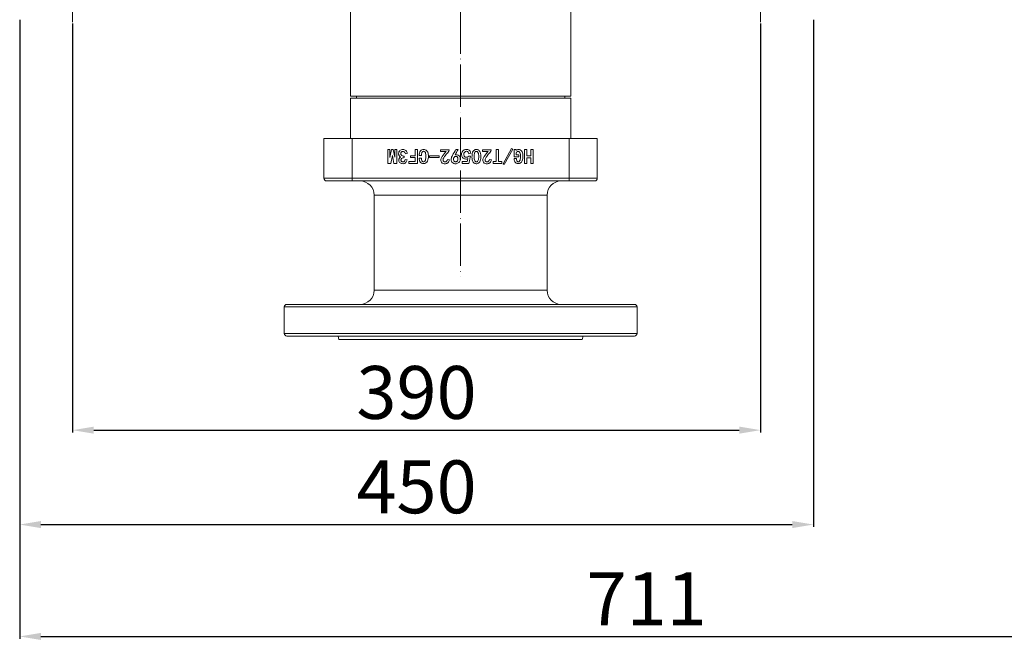
# Model space of a CAD drawing. Units: millimetres. Extents: x 7534 to 11119, y -3038 to -495.
# Drawn here: x 10053 to 10611, y -2483 to -2130 of the extents above; entities that cross this region are included whole.
import ezdxf

# ---------------------------------------------------------------- set-up
doc = ezdxf.new("R2010")
doc.units = ezdxf.units.MM
doc.linetypes.add('ACAD_ISO04W100', pattern=[30, 24, -3, 0, -3])
doc.layers.get('0').update_dxf_attribs({"lineweight": 40})
doc.layers.add('7标注层', color=4, linetype='Continuous', lineweight=15)
doc.layers.add('图层2', color=1, linetype='ACAD_ISO04W100', lineweight=18)
doc.styles.add('TH_GBDIM', font='gbeitc.shx', dxfattribs={"width": 0.75, "bigfont": 'gbcbig.shx'})
doc.dimstyles.new('ISO-25 1', dxfattribs={"dimtxt": 30, "dimasz": 12, "dimexe": 1.25, "dimexo": 0.625, "dimgap": 2.5, "dimtad": 1, "dimtoh": 1, "dimdsep": 46, "dimtxsty": 'TH_GBDIM', "dimcen": 2.5, "dimclrt": 3, "dimadec": 0, "dimazin": 0, "dimtfac": 1, "dimtmove": 0, "dimatfit": 3, "dimfxl": 1, "dimarcsym": 0})

# ---------------------------------------------------------------- blocks, each defined once
blk = doc.blocks.new('*D60')
at = {"layer": '7标注层', "color": 0, "lineweight": -2, "transparency": 16777216}
for p, q in [((10052.67, -2130.57), (10052.67, -2418.11)), ((10502.67, -2130.57), (10502.67, -2418.11)), ((10064.67, -2416.86), (10490.67, -2416.86))]:
    blk.add_line(p, q, dxfattribs=at)
at = {"layer": '7标注层', "color": 0, "transparency": 16777216}
for points in [[(10064.67, -2414.86), (10064.67, -2418.86), (10052.67, -2416.86)], [(10490.67, -2414.86), (10490.67, -2418.86), (10502.67, -2416.86)]]:
    blk.add_solid(points, dxfattribs=at)
at = {"layer": 'Defpoints', "color": 0, "transparency": 16777216}
for p in [(10052.67, -2129.95), (10502.67, -2129.95), (10502.67, -2416.86)]:
    blk.add_point(p, dxfattribs=at)
at = {"layer": '7标注层', "color": 3, "transparency": 16777216, "insert": (10277.67, -2399.36), "char_height": 30, "attachment_point": 5, "style": 'TH_GBDIM'}
blk.add_mtext('450', dxfattribs=at)
blk = doc.blocks.new('*D61')
at = {"layer": '7标注层', "color": 0, "lineweight": -2, "transparency": 16777216}
for p, q in [((10082.67, -2132.57), (10082.67, -2364.57)), ((10472.67, -2132.57), (10472.67, -2364.57)), ((10094.67, -2363.32), (10460.67, -2363.32))]:
    blk.add_line(p, q, dxfattribs=at)
at = {"layer": '7标注层', "color": 0, "transparency": 16777216}
for points in [[(10094.67, -2361.32), (10094.67, -2365.32), (10082.67, -2363.32)], [(10460.67, -2361.32), (10460.67, -2365.32), (10472.67, -2363.32)]]:
    blk.add_solid(points, dxfattribs=at)
at = {"layer": 'Defpoints', "color": 0, "transparency": 16777216}
for p in [(10082.67, -2131.95), (10472.67, -2131.95), (10472.67, -2363.32)]:
    blk.add_point(p, dxfattribs=at)
at = {"layer": '7标注层', "color": 3, "transparency": 16777216, "insert": (10277.67, -2345.82), "char_height": 30, "attachment_point": 5, "style": 'TH_GBDIM'}
blk.add_mtext('390', dxfattribs=at)
blk = doc.blocks.new('*D62')
at = {"layer": '7标注层', "color": 0, "lineweight": -2, "transparency": 16777216}
for p, q in [((10763.67, -1916.57), (10763.67, -2481.6)), ((10052.67, -2130.57), (10052.67, -2481.6)), ((10064.67, -2480.35), (10751.67, -2480.35))]:
    blk.add_line(p, q, dxfattribs=at)
at = {"layer": '7标注层', "color": 0, "transparency": 16777216}
for points in [[(10064.67, -2478.35), (10064.67, -2482.35), (10052.67, -2480.35)], [(10751.67, -2478.35), (10751.67, -2482.35), (10763.67, -2480.35)]]:
    blk.add_solid(points, dxfattribs=at)
at = {"layer": 'Defpoints', "color": 0, "transparency": 16777216}
for p in [(10763.67, -1915.95), (10052.67, -2129.95), (10763.67, -2480.35)]:
    blk.add_point(p, dxfattribs=at)
at = {"layer": '7标注层', "color": 3, "transparency": 16777216, "insert": (10408.17, -2462.85), "char_height": 30, "attachment_point": 5, "style": 'TH_GBDIM'}
blk.add_mtext('711', dxfattribs=at)

msp = doc.modelspace()

# ---------------------------------------------------------------- linework, layer by layer
at = {"color": 7, "linetype": 'Continuous', "lineweight": 15}
for p, q in [((10240.175, -2094.948), (10240.175, -2173.948)), ((10365.175, -2173.948), (10365.175, -2094.948)), ((10302.675, -2173.948), (10240.175, -2173.948)), ((10240.175, -2174.948), (10240.175, -2197.948)), ((10240.175, -2174.948), (10312.047, -2174.948)), ((10243.675, -2173.948), (10243.675, -2174.948)), ((10365.175, -2173.948), (10302.675, -2173.948)), ((10312.047, -2174.948), (10365.175, -2174.948)), ((10361.675, -2174.948), (10361.675, -2173.948)), ((10365.175, -2197.948), (10365.175, -2174.948)), ((10225.175, -2220.448), (10225.175, -2197.948)), ((10225.175, -2197.948), (10241.175, -2197.948)), ((10241.175, -2197.948), (10364.175, -2197.948)), ((10241.175, -2220.448), (10241.175, -2197.948)), ((10364.175, -2220.448), (10364.175, -2197.948)), ((10364.175, -2197.948), (10380.175, -2197.948)), ((10380.175, -2220.448), (10380.175, -2197.948)), ((10261.371, -2204.173), (10262.593, -2204.173)), ((10261.371, -2212.055), (10261.371, -2204.173)), ((10262.593, -2208.568), (10263.457, -2204.173)), ((10262.593, -2204.173), (10262.593, -2208.568)), ((10263.457, -2204.173), (10264.457, -2204.173)), ((10264.457, -2204.173), (10265.317, -2208.542)), ((10265.317, -2204.173), (10266.538, -2204.173)), ((10265.317, -2208.542), (10265.317, -2204.173)), ((10266.538, -2204.173), (10266.538, -2212.055)), ((10276.958, -2204.173), (10278.315, -2204.173)), ((10276.958, -2207.625), (10276.958, -2204.173)), ((10278.315, -2204.173), (10278.315, -2212.055)), ((10291.327, -2205.241), (10291.327, -2204.217)), ((10291.327, -2204.217), (10296.181, -2204.217)), ((10296.181, -2204.217), (10296.181, -2204.512)), ((10299.99, -2204.083), (10301.24, -2204.083)), ((10315.149, -2205.241), (10315.149, -2204.217)), ((10315.149, -2204.217), (10320.003, -2204.217)), ((10320.003, -2204.217), (10320.003, -2204.512)), ((10322.853, -2210.988), (10322.853, -2204.173)), ((10322.853, -2204.173), (10324.209, -2204.173)), ((10324.209, -2204.173), (10324.209, -2210.988)), ((10326.746, -2212.235), (10331.607, -2203.635)), ((10332.272, -2203.973), (10327.438, -2212.594)), ((10331.607, -2203.635), (10332.272, -2203.973)), ((10332.971, -2208.245), (10332.971, -2204.083)), ((10332.971, -2204.083), (10334.037, -2204.083)), ((10334.037, -2204.083), (10334.114, -2204.711)), ((10338.926, -2204.173), (10340.281, -2204.173)), ((10338.926, -2212.055), (10338.926, -2204.173)), ((10340.281, -2204.173), (10340.281, -2207.76)), ((10342.513, -2204.173), (10343.868, -2204.173)), ((10342.513, -2207.76), (10342.513, -2204.173)), ((10343.868, -2204.173), (10343.868, -2212.055)), ((10263.958, -2207.485), (10263.068, -2212.055)), ((10264.848, -2212.055), (10263.958, -2207.485)), ((10270.61, -2207.953), (10270.61, -2208.728)), ((10271.277, -2209.822), (10272.36, -2209.976)), ((10272.45, -2206.342), (10271.362, -2206.496)), ((10274.179, -2207.625), (10276.958, -2207.625)), ((10274.179, -2208.694), (10274.179, -2207.625)), ((10276.958, -2208.694), (10274.179, -2208.694)), ((10276.958, -2210.988), (10276.958, -2208.694)), ((10280.504, -2207.438), (10279.148, -2207.438)), ((10279.2, -2209.105), (10280.504, -2209.105)), ((10285.103, -2207.76), (10290.539, -2207.76)), ((10285.103, -2208.694), (10285.103, -2207.76)), ((10290.539, -2208.694), (10285.103, -2208.694)), ((10290.539, -2207.76), (10290.539, -2208.694)), ((10294.555, -2205.241), (10291.327, -2205.241)), ((10295.232, -2209.822), (10296.361, -2209.976)), ((10307.227, -2207.85), (10308.226, -2207.954)), ((10308.451, -2206.285), (10307.363, -2206.542)), ((10318.377, -2205.241), (10315.149, -2205.241)), ((10319.054, -2209.822), (10320.182, -2209.976)), ((10335.581, -2208.245), (10332.971, -2208.245)), ((10332.971, -2209.195), (10334.282, -2209.195)), ((10334.192, -2206.792), (10334.192, -2207.176)), ((10334.192, -2207.176), (10335.581, -2207.176)), ((10335.581, -2207.176), (10335.581, -2208.245)), ((10340.281, -2207.76), (10342.513, -2207.76)), ((10340.281, -2208.827), (10340.281, -2212.055)), ((10342.513, -2208.827), (10340.281, -2208.827)), ((10342.513, -2212.055), (10342.513, -2208.827)), ((10263.068, -2212.055), (10261.371, -2212.055)), ((10266.538, -2212.055), (10264.848, -2212.055)), ((10273.282, -2210.988), (10276.958, -2210.988)), ((10273.282, -2212.055), (10273.282, -2210.988)), ((10278.315, -2212.055), (10273.282, -2212.055)), ((10303.507, -2210.988), (10306.4, -2210.988)), ((10303.507, -2212.011), (10303.507, -2210.988)), ((10307.354, -2212.011), (10303.507, -2212.011)), ((10321.06, -2212.055), (10321.06, -2210.988)), ((10321.06, -2210.988), (10322.853, -2210.988)), ((10326.002, -2212.055), (10321.06, -2212.055)), ((10324.209, -2210.988), (10326.002, -2210.988)), ((10326.002, -2210.988), (10326.002, -2212.055)), ((10327.438, -2212.594), (10326.746, -2212.235)), ((10340.281, -2212.055), (10338.926, -2212.055)), ((10343.868, -2212.055), (10342.513, -2212.055)), ((10225.175, -2220.448), (10241.175, -2220.448)), ((10241.175, -2220.448), (10364.175, -2220.448)), ((10241.175, -2221.948), (10241.175, -2220.448)), ((10364.175, -2221.948), (10364.175, -2220.448)), ((10364.175, -2220.448), (10380.175, -2220.448)), ((10241.175, -2221.948), (10226.675, -2221.948)), ((10364.175, -2221.948), (10241.175, -2221.948)), ((10378.675, -2221.948), (10364.175, -2221.948)), ((10253.675, -2229.948), (10253.675, -2283.948)), ((10351.675, -2229.948), (10253.675, -2229.948)), ((10351.675, -2283.948), (10351.675, -2229.948)), ((10253.675, -2283.948), (10351.675, -2283.948)), ((10202.675, -2293.448), (10202.675, -2308.448)), ((10402.675, -2293.448), (10202.675, -2293.448)), ((10401.175, -2291.948), (10204.175, -2291.948)), ((10402.675, -2308.448), (10402.675, -2293.448)), ((10402.675, -2308.448), (10202.675, -2308.448)), ((10401.175, -2309.948), (10204.175, -2309.948)), ((10233.175, -2309.948), (10233.675, -2311.948)), ((10371.675, -2311.948), (10372.175, -2309.948)), ((10371.675, -2311.948), (10233.675, -2311.948))]:
    msp.add_line(p, q, dxfattribs=at)
for centre, radius, start, end in [((10226.675, -2220.448), 1.5, 180, 270), ((10378.675, -2220.448), 1.5, 270, 0), ((10245.675, -2229.948), 8, 0, 90), ((10359.675, -2229.948), 8, 90, 180), ((10245.675, -2283.948), 8, 270, 0), ((10359.675, -2283.948), 8, 180, 270), ((10204.175, -2293.448), 1.5, 90, 180), ((10401.175, -2293.448), 1.5, 0, 90), ((10204.175, -2308.448), 1.5, 180, 270), ((10401.175, -2308.448), 1.5, 270, 0)]:
    msp.add_arc(centre, radius, start, end, dxfattribs=at)
for points, knots in [([(10268.717, -2208.374), (10268.532, -2208.282), (10268.161, -2208.098), (10267.751, -2207.616), (10267.518, -2207.034), (10267.484, -2206.31), (10267.633, -2205.481), (10268.216, -2204.729), (10269.01, -2204.222), (10269.94, -2204.053), (10270.868, -2204.194), (10271.697, -2204.653), (10272.252, -2205.433), (10272.384, -2206.039), (10272.45, -2206.342)], [0, 0, 0, 0, 0.06254, 0.1251139, 0.1875882, 0.2502387, 0.3439106, 0.4374888, 0.5312611, 0.624965, 0.7187895, 0.8124554, 0.9060116, 1, 1, 1, 1]), ([(10279.148, -2207.438), (10279.174, -2206.995), (10279.227, -2206.113), (10279.706, -2204.932), (10280.648, -2204.199), (10281.346, -2204.122), (10281.696, -2204.083)], [0, 0, 0, 0, 0.2812711, 0.5605317, 0.7802512, 1, 1, 1, 1]), ([(10281.696, -2204.083), (10282.022, -2204.118), (10282.676, -2204.189), (10283.495, -2204.781), (10284.094, -2205.64), (10284.365, -2206.718), (10284.391, -2207.485), (10284.404, -2207.868)], [0, 0, 0, 0, 0.1862193, 0.3725802, 0.5590123, 0.7792957, 1, 1, 1, 1]), ([(10296.181, -2204.512), (10296.034, -2204.921), (10295.737, -2205.749), (10294.694, -2206.585), (10293.797, -2207.809), (10293.005, -2208.812), (10292.701, -2209.748), (10292.668, -2210.246), (10292.864, -2210.713), (10293.199, -2211.01), (10293.563, -2211.143), (10294.004, -2211.124), (10294.521, -2210.912), (10294.987, -2210.43), (10295.15, -2210.025), (10295.232, -2209.822)], [0, 0, 0, 0, 0.1230365, 0.2486353, 0.3742787, 0.5622743, 0.6093581, 0.6562706, 0.7030531, 0.7498856, 0.7811917, 0.8125182, 0.8749289, 0.9372746, 1, 1, 1, 1]), ([(10299.626, -2207.087), (10300.019, -2207.059), (10300.805, -2207.005), (10301.893, -2207.604), (10302.458, -2208.682), (10302.495, -2209.778), (10302.233, -2210.727), (10301.749, -2211.483), (10301.001, -2211.983), (10300.001, -2212.249), (10298.802, -2212.098), (10297.769, -2211.378), (10297.276, -2210.365), (10297.245, -2209.352), (10297.565, -2208.405), (10298.47, -2206.642), (10299.314, -2205.22), (10299.99, -2204.083)], [0, 0, 0, 0, 0.0623678, 0.1245884, 0.1864751, 0.2490856, 0.2960784, 0.342993, 0.3898259, 0.4368498, 0.5067405, 0.57674, 0.6291744, 0.6820012, 0.734898, 0.787907, 1, 1, 1, 1]), ([(10301.24, -2204.083), (10300.934, -2204.641), (10300.387, -2205.638), (10299.859, -2206.644), (10299.626, -2207.087)], [0, 0, 0, 0, 0.5600003, 1, 1, 1, 1]), ([(10306.825, -2209.276), (10306.571, -2209.396), (10306.062, -2209.639), (10305.208, -2209.52), (10304.419, -2209.264), (10303.727, -2208.747), (10303.376, -2207.97), (10303.128, -2206.891), (10303.306, -2205.732), (10303.948, -2204.805), (10304.659, -2204.343), (10305.456, -2204.077), (10306.301, -2204.048), (10307.114, -2204.266), (10307.831, -2204.731), (10308.262, -2205.472), (10308.388, -2206.014), (10308.451, -2206.285)], [0, 0, 0, 0, 0.0620795, 0.1246952, 0.1873785, 0.2497139, 0.312366, 0.3749797, 0.4994109, 0.5618704, 0.6244753, 0.6870943, 0.7497659, 0.8122759, 0.8747861, 0.937279, 1, 1, 1, 1]), ([(10314.181, -2208.614), (10314.153, -2209.061), (10314.097, -2209.953), (10313.615, -2211.108), (10312.824, -2211.934), (10311.92, -2212.217), (10311.073, -2212.19), (10310.151, -2211.744), (10309.389, -2210.669), (10309.114, -2209.178), (10309.092, -2207.726), (10309.233, -2206.343), (10309.622, -2205.146), (10310.447, -2204.354), (10311.341, -2204.038), (10312.191, -2204.127), (10312.865, -2204.474), (10313.451, -2204.967), (10313.902, -2205.878), (10314.22, -2207.104), (10314.194, -2208.111), (10314.181, -2208.614)], [0, 0, 0, 0, 0.062698, 0.1251016, 0.1719586, 0.2186281, 0.2537886, 0.2888788, 0.3588021, 0.4291263, 0.4997125, 0.5624196, 0.624891, 0.6715951, 0.7183261, 0.7534291, 0.7886506, 0.823828, 0.8590334, 0.9294224, 1, 1, 1, 1]), ([(10320.003, -2204.512), (10319.856, -2204.921), (10319.559, -2205.749), (10318.515, -2206.585), (10317.618, -2207.809), (10316.826, -2208.812), (10316.523, -2209.748), (10316.49, -2210.246), (10316.685, -2210.713), (10317.02, -2211.01), (10317.385, -2211.143), (10317.825, -2211.124), (10318.342, -2210.912), (10318.808, -2210.43), (10318.972, -2210.025), (10319.054, -2209.822)], [0, 0, 0, 0, 0.1230365, 0.2486353, 0.3742788, 0.5622743, 0.6093581, 0.6562706, 0.7030531, 0.7498856, 0.7811917, 0.8125183, 0.8749289, 0.9372746, 1, 1, 1, 1]), ([(10334.114, -2204.711), (10334.114, -2204.677), (10334.113, -2204.609), (10334.192, -2204.495), (10334.374, -2204.348), (10334.804, -2204.146), (10335.205, -2204.108), (10335.473, -2204.083)], [0, 0, 0, 0, 0.0622432, 0.1247687, 0.2498552, 0.5004313, 1, 1, 1, 1]), ([(10335.473, -2204.083), (10335.685, -2204.102), (10336.11, -2204.139), (10336.869, -2204.544), (10337.6, -2205.355), (10337.957, -2206.6), (10337.987, -2207.445), (10338.002, -2207.868)], [0, 0, 0, 0, 0.12509461, 0.25019843, 0.49929123, 0.7492365, 1, 1, 1, 1]), ([(10272.36, -2209.976), (10272.162, -2210.531), (10271.866, -2211.363), (10270.892, -2212.054), (10270.026, -2212.192), (10269.16, -2212.129), (10268.349, -2211.785), (10267.752, -2211.12), (10267.58, -2210.347), (10267.644, -2209.679), (10267.913, -2208.94), (10268.396, -2208.6), (10268.717, -2208.374)], [0, 0, 0, 0, 0.1872911, 0.2808588, 0.3748643, 0.4689291, 0.5628415, 0.656273, 0.7499484, 0.8127299, 0.8753688, 1, 1, 1, 1]), ([(10271.362, -2206.496), (10271.265, -2206.234), (10271.074, -2205.713), (10270.457, -2205.175), (10269.841, -2205.145), (10269.442, -2205.276), (10269.145, -2205.496), (10268.894, -2205.839), (10268.752, -2206.294), (10268.764, -2206.767), (10268.965, -2207.375), (10269.694, -2207.809), (10270.303, -2207.905), (10270.61, -2207.953)], [0, 0, 0, 0, 0.1256268, 0.2493909, 0.3429977, 0.3901189, 0.43725, 0.5078309, 0.5784008, 0.6490567, 0.7195315, 0.8584152, 1, 1, 1, 1]), ([(10270.61, -2208.728), (10270.353, -2208.76), (10269.839, -2208.823), (10269.222, -2209.115), (10268.927, -2209.558), (10268.842, -2209.945), (10268.862, -2210.338), (10269, -2210.713), (10269.287, -2210.992), (10269.644, -2211.163), (10270.038, -2211.205), (10270.556, -2211.081), (10270.997, -2210.543), (10271.183, -2210.064), (10271.277, -2209.822)], [0, 0, 0, 0, 0.1255386, 0.2498328, 0.3123966, 0.3750063, 0.4377098, 0.5002509, 0.5627175, 0.6253669, 0.6879137, 0.7504989, 0.8744449, 1, 1, 1, 1]), ([(10281.652, -2212.145), (10281.235, -2212.094), (10280.401, -2211.991), (10279.55, -2211.103), (10279.212, -2210.083), (10279.204, -2209.431), (10279.2, -2209.105)], [0, 0, 0, 0, 0.27914881, 0.55800754, 0.77867281, 1, 1, 1, 1]), ([(10281.696, -2205.151), (10281.575, -2205.166), (10281.335, -2205.195), (10281.036, -2205.41), (10280.788, -2205.673), (10280.518, -2206.351), (10280.511, -2206.955), (10280.504, -2207.438)], [0, 0, 0, 0, 0.1246427, 0.2496656, 0.3747826, 0.4999375, 1, 1, 1, 1]), ([(10280.504, -2209.105), (10280.513, -2209.542), (10280.523, -2210.088), (10280.808, -2210.672), (10281.032, -2210.91), (10281.329, -2211.056), (10281.544, -2211.07), (10281.652, -2211.078)], [0, 0, 0, 0, 0.4997026, 0.6249255, 0.7499447, 0.8748585, 1, 1, 1, 1]), ([(10284.404, -2207.868), (10284.388, -2208.343), (10284.355, -2209.291), (10283.987, -2210.684), (10283.228, -2211.655), (10282.366, -2212.092), (10281.89, -2212.128), (10281.652, -2212.145)], [0, 0, 0, 0, 0.2508154, 0.5010269, 0.7497393, 0.874847, 1, 1, 1, 1]), ([(10281.652, -2211.078), (10281.807, -2211.052), (10282.118, -2211), (10282.568, -2210.539), (10282.99, -2209.522), (10282.998, -2208.584), (10283.003, -2207.958)], [0, 0, 0, 0, 0.124209, 0.2492067, 0.49860815, 1, 1, 1, 1]), ([(10283.003, -2207.958), (10283.001, -2207.383), (10282.998, -2206.522), (10282.563, -2205.603), (10282.122, -2205.215), (10281.838, -2205.172), (10281.696, -2205.151)], [0, 0, 0, 0, 0.50137757, 0.75041291, 0.87544469, 1, 1, 1, 1]), ([(10294.021, -2212.189), (10293.613, -2212.192), (10292.8, -2212.198), (10291.831, -2211.515), (10291.409, -2210.576), (10291.409, -2209.646), (10291.738, -2208.79), (10292.69, -2207.241), (10293.726, -2206.13), (10294.555, -2205.241)], [0, 0, 0, 0, 0.1245688, 0.2484898, 0.3419148, 0.4356498, 0.5295285, 0.6236256, 1, 1, 1, 1]), ([(10296.361, -2209.976), (10296.254, -2210.282), (10296.04, -2210.891), (10295.505, -2211.637), (10294.779, -2212.083), (10294.273, -2212.154), (10294.021, -2212.189)], [0, 0, 0, 0, 0.28069514, 0.56016685, 0.78001183, 1, 1, 1, 1]), ([(10298.722, -2208.986), (10298.67, -2209.214), (10298.565, -2209.667), (10298.65, -2210.268), (10298.913, -2210.66), (10299.181, -2210.887), (10299.499, -2211.048), (10299.732, -2211.068), (10299.849, -2211.078)], [0, 0, 0, 0, 0.2504455, 0.4991983, 0.6243662, 0.7496526, 0.8748531, 1, 1, 1, 1]), ([(10301.164, -2209.218), (10301.139, -2209.072), (10301.088, -2208.78), (10300.846, -2208.399), (10300.504, -2208.11), (10300.066, -2207.979), (10299.625, -2208.058), (10299.078, -2208.315), (10298.865, -2208.718), (10298.722, -2208.986)], [0, 0, 0, 0, 0.12533392, 0.25051341, 0.37566361, 0.50032883, 0.62560941, 0.75051047, 1, 1, 1, 1]), ([(10299.849, -2211.078), (10299.957, -2211.077), (10300.174, -2211.075), (10300.481, -2210.952), (10300.737, -2210.745), (10300.977, -2210.384), (10301.184, -2209.871), (10301.17, -2209.436), (10301.164, -2209.218)], [0, 0, 0, 0, 0.1244792, 0.2497081, 0.3746243, 0.4999287, 0.750002, 1, 1, 1, 1]), ([(10307.363, -2206.542), (10307.257, -2206.187), (10307.099, -2205.656), (10306.515, -2205.159), (10305.953, -2205.125), (10305.408, -2205.217), (10304.957, -2205.551), (10304.637, -2206.005), (10304.446, -2206.71), (10304.467, -2207.471), (10304.833, -2208.114), (10305.277, -2208.457), (10305.823, -2208.576), (10306.372, -2208.519), (10306.875, -2208.271), (10307.11, -2207.99), (10307.227, -2207.85)], [0, 0, 0, 0, 0.1249894, 0.1870689, 0.2496859, 0.3121496, 0.3747464, 0.4373411, 0.5000458, 0.6245945, 0.6871833, 0.7496607, 0.8121944, 0.8748797, 0.9373089, 1, 1, 1, 1]), ([(10306.4, -2210.988), (10306.461, -2210.664), (10306.57, -2210.085), (10306.747, -2209.523), (10306.825, -2209.276)], [0, 0, 0, 0, 0.5600743, 1, 1, 1, 1]), ([(10308.226, -2207.954), (10308.124, -2208.414), (10307.958, -2209.17), (10307.734, -2210.225), (10307.545, -2211.119), (10307.418, -2211.714), (10307.354, -2212.011)], [0, 0, 0, 0, 0.339998, 0.559996, 0.7799971, 1, 1, 1, 1]), ([(10312.917, -2208.873), (10312.948, -2208.205), (10312.997, -2207.163), (10312.656, -2206.001), (10312.28, -2205.446), (10311.945, -2205.199), (10311.571, -2205.133), (10311.245, -2205.236), (10310.975, -2205.438), (10310.659, -2205.854), (10310.434, -2206.536), (10310.276, -2207.784), (10310.301, -2209.091), (10310.571, -2210.24), (10310.904, -2210.82), (10311.26, -2211.117), (10311.659, -2211.169), (10312.088, -2211.019), (10312.525, -2210.531), (10312.8, -2209.754), (10312.878, -2209.167), (10312.917, -2208.873)], [0, 0, 0, 0, 0.1406428, 0.2193885, 0.2503575, 0.2812216, 0.3045545, 0.3279408, 0.3513818, 0.3748685, 0.4373526, 0.5000172, 0.641066, 0.7113768, 0.7465901, 0.781462, 0.8048124, 0.8281736, 0.8748372, 0.9373036, 1, 1, 1, 1]), ([(10317.842, -2212.189), (10317.434, -2212.192), (10316.621, -2212.198), (10315.653, -2211.515), (10315.23, -2210.576), (10315.23, -2209.646), (10315.56, -2208.79), (10316.512, -2207.241), (10317.548, -2206.13), (10318.377, -2205.241)], [0, 0, 0, 0, 0.1245688, 0.2484897, 0.3419148, 0.4356498, 0.5295285, 0.6236256, 1, 1, 1, 1]), ([(10320.182, -2209.976), (10320.075, -2210.282), (10319.862, -2210.891), (10319.326, -2211.637), (10318.6, -2212.083), (10318.095, -2212.154), (10317.842, -2212.189)], [0, 0, 0, 0, 0.2806951, 0.5601669, 0.7800116, 1, 1, 1, 1]), ([(10335.383, -2212.145), (10334.976, -2212.101), (10334.163, -2212.014), (10333.126, -2210.871), (10333.03, -2209.831), (10332.971, -2209.195)], [0, 0, 0, 0, 0.280292, 0.5598737, 1, 1, 1, 1]), ([(10335.339, -2205.151), (10335.148, -2205.174), (10334.86, -2205.207), (10334.563, -2205.452), (10334.225, -2205.913), (10334.207, -2206.401), (10334.192, -2206.792)], [0, 0, 0, 0, 0.2492764, 0.3748875, 0.5005751, 1, 1, 1, 1]), ([(10334.282, -2209.195), (10334.291, -2209.611), (10334.302, -2210.132), (10334.582, -2210.685), (10334.796, -2210.911), (10335.075, -2211.056), (10335.281, -2211.07), (10335.383, -2211.078)], [0, 0, 0, 0, 0.4995146, 0.6247721, 0.7499187, 0.8748669, 1, 1, 1, 1]), ([(10336.601, -2207.958), (10336.601, -2207.389), (10336.601, -2206.538), (10336.167, -2205.641), (10335.755, -2205.237), (10335.478, -2205.18), (10335.339, -2205.151)], [0, 0, 0, 0, 0.5015566, 0.7506184, 0.8758832, 1, 1, 1, 1]), ([(10338.002, -2207.868), (10337.988, -2208.337), (10337.959, -2209.273), (10337.634, -2210.651), (10336.936, -2211.65), (10336.088, -2212.095), (10335.618, -2212.128), (10335.383, -2212.145)], [0, 0, 0, 0, 0.2509181, 0.5012996, 0.7497968, 0.874827, 1, 1, 1, 1]), ([(10335.383, -2211.078), (10335.536, -2211.051), (10335.843, -2210.999), (10336.258, -2210.514), (10336.585, -2209.488), (10336.595, -2208.57), (10336.601, -2207.958)], [0, 0, 0, 0, 0.1239485, 0.2487637, 0.498397, 1, 1, 1, 1])]:
    msp.add_open_spline(points, degree=3, knots=knots, dxfattribs=at)
at = {"layer": '图层2'}
for p, q in [((10302.675, -1463.571), (10302.675, -2276.325)), ((10082.675, -2131.948), (10082.675, -2097.948)), ((10472.675, -2131.948), (10472.675, -2097.948))]:
    msp.add_line(p, q, dxfattribs=at)

# ---------------------------------------------------------------- dimensions: what is measured, and where the dimension line sits
at = {"layer": '7标注层'}
for base, p1, p2, picture, middle in [((10763.675, -2480.349), (10052.675, -2129.948), (10763.675, -1915.947), '*D62', (10408.175, -2480.349)), ((10502.675, -2416.863), (10052.675, -2129.948), (10502.675, -2129.948), '*D60', (10277.675, -2416.863)), ((10472.675, -2363.32), (10082.675, -2131.948), (10472.675, -2131.948), '*D61', (10277.675, -2363.32))]:
    dim = msp.add_linear_dim(base=base, p1=p1, p2=p2, dimstyle='ISO-25 1', dxfattribs=at)
    dim.commit()
    dim.dimension.update_dxf_attribs({"geometry": picture, "text_midpoint": middle, "dimtype": 160})

doc.saveas('drawing.dxf')
